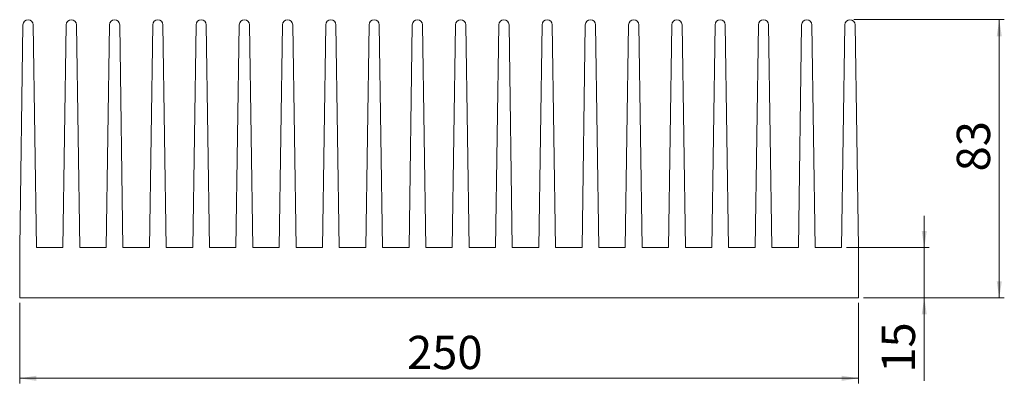
# Model space of a CAD drawing. Units: millimetres. Extents: x 53 to 248, y 76 to 148.
import ezdxf

# ---------------------------------------------------------------- set-up
doc = ezdxf.new("R2010")
doc.units = ezdxf.units.MM
doc.styles.add('SLDTEXTSTYLE0', font='TXT', dxfattribs={"width": 0.75})
doc.dimstyles.new('SLDDIMSTYLE0', dxfattribs={"dimtxt": 6.614583, "dimasz": 3.302, "dimexe": 0, "dimexo": 0.0625, "dimgap": 1.653646, "dimtad": 1, "dimlfac": 1.5, "dimzin": 12, "dimdsep": 46, "dimtxsty": 'SLDTEXTSTYLE0', "dimsah": 1, "dimcen": 0.09, "dimadec": 0, "dimazin": 0, "dimtfac": 1, "dimtofl": 0, "dimtmove": 0, "dimatfit": 3, "dimfxl": 1, "dimtolj": 1, "dimtzin": 12, "dimarcsym": 0})

# ---------------------------------------------------------------- blocks, each defined once
blk = doc.blocks.new('*D1')
at = {"color": 7, "linetype": 'Continuous', "lineweight": 0}
for p, q in [((52.55, 92.01), (52.55, 76.01)), ((219.21, 92.01), (219.21, 76.01)), ((52.55, 77.01), (219.21, 77.01))]:
    blk.add_line(p, q, dxfattribs=at)
for points in [[(52.55, 77.01), (55.85, 76.5), (55.85, 77.52)], [(219.21, 77.01), (215.91, 77.52), (215.91, 76.5)]]:
    blk.add_solid(points, dxfattribs=at)
at = {"color": 7, "linetype": 'Continuous', "lineweight": 0, "insert": (129.51, 85.46), "char_height": 6.615, "attachment_point": 1, "rotation": 360, "style": 'SLDTEXTSTYLE0'}
blk.add_mtext('250', dxfattribs=at)
blk = doc.blocks.new('*D2')
at = {"color": 7, "linetype": 'Continuous', "lineweight": 0}
for p, q in [((232.31, 103.01), (232.31, 109.36)), ((216.88, 103.01), (233.31, 103.01)), ((232.31, 93.01), (232.31, 103.01)), ((220.21, 93.01), (233.31, 93.01)), ((232.31, 93.01), (232.31, 76.54))]:
    blk.add_line(p, q, dxfattribs=at)
for points in [[(232.31, 103.01), (232.81, 106.31), (231.8, 106.31)], [(232.31, 93.01), (231.8, 89.71), (232.81, 89.71)]]:
    blk.add_solid(points, dxfattribs=at)
at = {"color": 7, "linetype": 'Continuous', "lineweight": 0, "insert": (223.86, 78.13), "char_height": 6.615, "attachment_point": 1, "rotation": 90, "style": 'SLDTEXTSTYLE0'}
blk.add_mtext('15', dxfattribs=at)
blk = doc.blocks.new('*D3')
at = {"color": 7, "linetype": 'Continuous', "lineweight": 0}
for p, q in [((218.3, 148.35), (248.21, 148.35)), ((247.21, 93.01), (247.21, 148.35)), ((220.21, 93.01), (248.21, 93.01))]:
    blk.add_line(p, q, dxfattribs=at)
for points in [[(247.21, 148.35), (246.71, 145.04), (247.72, 145.04)], [(247.21, 93.01), (247.72, 96.31), (246.71, 96.31)]]:
    blk.add_solid(points, dxfattribs=at)
at = {"color": 7, "linetype": 'Continuous', "lineweight": 0, "insert": (238.77, 118.16), "char_height": 6.615, "attachment_point": 1, "rotation": 90, "style": 'SLDTEXTSTYLE0'}
blk.add_mtext('83', dxfattribs=at)

msp = doc.modelspace()

# ---------------------------------------------------------------- linework, layer by layer
at = {"color": 7, "linetype": 'Continuous', "lineweight": 15}
for p, q in [((53.1998, 147.3461), (52.5479, 103.0127)), ((55.8812, 103.0127), (55.2292, 147.3461)), ((61.7963, 147.3461), (61.1443, 103.0127)), ((64.4777, 103.0127), (63.8257, 147.3461)), ((70.3928, 147.3461), (69.7408, 103.0127)), ((73.0742, 103.0127), (72.4222, 147.3461)), ((78.9893, 147.3461), (78.3373, 103.0127)), ((81.6707, 103.0127), (81.0187, 147.3461)), ((87.5858, 147.3461), (86.9338, 103.0127)), ((90.2672, 103.0127), (89.6152, 147.3461)), ((96.1823, 147.3461), (95.5303, 103.0127)), ((98.8636, 103.0127), (98.2117, 147.3461)), ((104.7788, 147.3461), (104.1268, 103.0127)), ((107.4601, 103.0127), (106.8082, 147.3461)), ((113.3753, 147.3461), (112.7233, 103.0127)), ((116.0566, 103.0127), (115.4047, 147.3461)), ((121.9717, 147.3461), (121.3198, 103.0127)), ((124.6531, 103.0127), (124.0012, 147.3461)), ((130.5682, 147.3461), (129.9163, 103.0127)), ((133.2496, 103.0127), (132.5976, 147.3461)), ((139.1647, 147.3461), (138.5128, 103.0127)), ((141.8461, 103.0127), (141.1941, 147.3461)), ((147.7612, 147.3461), (147.1093, 103.0127)), ((150.4426, 103.0127), (149.7906, 147.3461)), ((156.3577, 147.3461), (155.7058, 103.0127)), ((159.0391, 103.0127), (158.3871, 147.3461)), ((164.9542, 147.3461), (164.3022, 103.0127)), ((167.6356, 103.0127), (166.9836, 147.3461)), ((173.5507, 147.3461), (172.8987, 103.0127)), ((176.2321, 103.0127), (175.5801, 147.3461)), ((182.1472, 147.3461), (181.4952, 103.0127)), ((184.8286, 103.0127), (184.1766, 147.3461)), ((190.7437, 147.3461), (190.0917, 103.0127)), ((193.425, 103.0127), (192.7731, 147.3461)), ((199.3402, 147.3461), (198.6882, 103.0127)), ((202.0215, 103.0127), (201.3696, 147.3461)), ((207.9367, 147.3461), (207.2847, 103.0127)), ((210.618, 103.0127), (209.9661, 147.3461)), ((216.5332, 147.3461), (215.8812, 103.0127)), ((219.2145, 103.0127), (218.5626, 147.3461)), ((52.5479, 103.0127), (52.5479, 93.0127)), ((61.1443, 103.0127), (55.8812, 103.0127)), ((69.7408, 103.0127), (64.4777, 103.0127)), ((78.3373, 103.0127), (73.0742, 103.0127)), ((86.9338, 103.0127), (81.6707, 103.0127)), ((95.5303, 103.0127), (90.2672, 103.0127)), ((104.1268, 103.0127), (98.8636, 103.0127)), ((112.7233, 103.0127), (107.4601, 103.0127)), ((121.3198, 103.0127), (116.0566, 103.0127)), ((129.9163, 103.0127), (124.6531, 103.0127)), ((138.5128, 103.0127), (133.2496, 103.0127)), ((147.1093, 103.0127), (141.8461, 103.0127)), ((155.7058, 103.0127), (150.4426, 103.0127)), ((164.3022, 103.0127), (159.0391, 103.0127)), ((172.8987, 103.0127), (167.6356, 103.0127)), ((181.4952, 103.0127), (176.2321, 103.0127)), ((190.0917, 103.0127), (184.8286, 103.0127)), ((198.6882, 103.0127), (193.425, 103.0127)), ((207.2847, 103.0127), (202.0215, 103.0127)), ((215.8812, 103.0127), (210.618, 103.0127)), ((219.2145, 93.0127), (219.2145, 103.0127)), ((52.5479, 93.0127), (219.2145, 93.0127))]:
    msp.add_line(p, q, dxfattribs=at)
for centre, start, end in [((54.2145, 147.3312), 0.842518, 179.157483), ((62.811, 147.3312), 0.842518, 179.157483), ((71.4075, 147.3312), 0.84252, 179.157485), ((80.004, 147.3312), 0.84252, 179.157485), ((88.6005, 147.3312), 0.84252, 179.157485), ((97.197, 147.3312), 0.84252, 179.157485), ((105.7935, 147.3312), 0.84252, 179.157485), ((114.39, 147.3312), 0.84252, 179.157485), ((122.9865, 147.3312), 0.84252, 179.157485), ((131.5829, 147.3312), 0.84252, 179.157485), ((140.1794, 147.3312), 0.84252, 179.157485), ((148.7759, 147.3312), 0.84252, 179.157485), ((157.3724, 147.3312), 0.84252, 179.157485), ((165.9689, 147.3312), 0.84252, 179.157485), ((174.5654, 147.3312), 0.84252, 179.157485), ((183.1619, 147.3312), 0.84252, 179.157485), ((191.7584, 147.3312), 0.84252, 179.157485), ((200.3549, 147.3312), 0.84252, 179.157485), ((208.9514, 147.3312), 0.84252, 179.157485), ((217.5479, 147.3312), 0.84252, 179.157485)]:
    msp.add_arc(centre, 1.0148, start, end, dxfattribs=at)

# ---------------------------------------------------------------- dimensions: what is measured, and where the dimension line sits
at = {"color": 7, "linetype": 'Continuous', "lineweight": 0}
for base, p1, p2, angle, picture, middle in [((247.2145, 148.346), (219.2145, 93.0127), (217.5479, 148.346), 90, '*D3', (247.2145, 123.0437)), ((232.3061, 103.0127), (219.2145, 93.0127), (215.8812, 103.0127), 90, '*D2', (232.3061, 83.0127)), ((219.2145, 77.0127), (52.5479, 93.0127), (219.2145, 93.0127), 359.999991, '*D1', (136.8359, 77.0127))]:
    dim = msp.add_linear_dim(base=base, p1=p1, p2=p2, angle=angle, dimstyle='SLDDIMSTYLE0', dxfattribs=at)
    dim.commit()
    dim.dimension.update_dxf_attribs({"geometry": picture, "text_midpoint": middle, "dimtype": 160})

doc.saveas('drawing.dxf')
